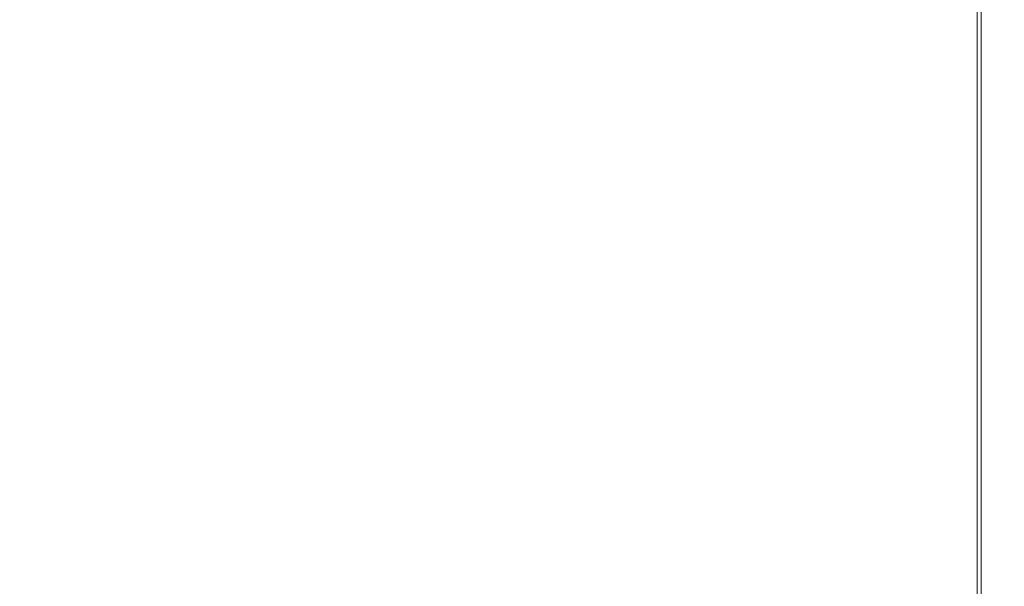
# Model space of a CAD drawing. Extents: x -211 to 219, y -235 to 0.
# Drawn here: x 204 to 219, y -202 to -193 of the extents above; entities that cross this region are included whole.
import ezdxf

# ---------------------------------------------------------------- set-up
doc = ezdxf.new("R2010")
doc.units = 0
doc.header["$LTSCALE"] = 500
doc.header["$MEASUREMENT"] = 0
doc.layers.add('NOVOTERM_CERAMIKA', color=7, linetype='Continuous')

msp = doc.modelspace()

# ---------------------------------------------------------------- linework, layer by layer
at = {"layer": 'NOVOTERM_CERAMIKA', "lineweight": 0}
for points, invisible_edges in [([(205.981, -188.91, 1.74), (208.096, -189.56, 1.74), (208.096, -193.75, 1.74), (205.981, -193.053, 1.74)], 15), ([(208.096, -189.56, 1.74), (209.987, -190.14, 1.74), (209.987, -194.373, 1.74), (208.096, -193.75, 1.74)], 15), ([(211.622, -190.642, 1.74), (211.622, -194.911, 1.74), (209.987, -194.373, 1.74), (209.987, -190.14, 1.74)], 15), ([(213.02, -191.071, 1.743), (213.02, -195.372, 1.743), (211.622, -194.911, 1.74), (211.622, -190.642, 1.74)], 15), ([(214.203, -191.434, 1.752), (214.203, -195.762, 1.752), (213.02, -195.372, 1.743), (213.02, -191.071, 1.743)], 15), ([(215.19, -191.738, 1.77), (215.19, -196.087, 1.77), (214.203, -195.762, 1.752), (214.203, -191.434, 1.752)], 15), ([(215.19, -191.738, 1.77), (216.004, -191.987, 1.8), (216.004, -196.355, 1.8), (215.19, -196.087, 1.77)], 15), ([(216.004, -191.987, 1.8), (216.664, -192.19, 1.845), (216.664, -196.572, 1.845), (216.004, -196.355, 1.8)], 15), ([(216.664, -192.19, 1.845), (217.19, -192.352, 1.908), (217.19, -196.746, 1.908), (216.664, -196.572, 1.845)], 15), ([(203.673, -195.579, 1.74), (203.673, -192.292, 1.74), (205.981, -193.053, 1.74), (205.981, -196.381, 1.74)], 15), ([(217.19, -192.352, 1.908), (217.604, -192.479, 1.992), (217.604, -196.882, 1.992), (217.19, -196.746, 1.908)], 15), ([(217.926, -192.578, 2.1), (217.926, -196.988, 2.1), (217.604, -196.882, 1.992), (217.604, -192.479, 1.992)], 15), ([(218.167, -192.652, 2.32), (218.167, -197.068, 2.32), (217.926, -196.988, 2.1), (217.926, -192.578, 2.1)], 15), ([(218.34, -192.705, 2.743), (218.34, -197.125, 2.743), (218.167, -197.068, 2.32), (218.167, -192.652, 2.32)], 11), ([(201.774, -192.775, 53.943), (201.774, -197.201, 53.943), (206.146, -197.201, 53.943), (206.146, -192.775, 53.943)], 15), ([(209.634, -192.775, 53.943), (206.146, -192.775, 53.943), (206.146, -197.201, 53.943), (209.634, -197.201, 53.943)], 15), ([(212.342, -192.775, 53.939), (209.634, -192.775, 53.943), (209.634, -197.201, 53.943), (212.342, -197.201, 53.939)], 15), ([(214.374, -192.775, 53.927), (212.342, -192.775, 53.939), (212.342, -197.201, 53.939), (214.374, -197.201, 53.927)], 15), ([(215.835, -192.775, 53.903), (214.374, -192.775, 53.927), (214.374, -197.201, 53.927), (215.835, -197.201, 53.903)], 15), ([(215.835, -192.775, 53.903), (215.835, -197.201, 53.903), (216.829, -197.201, 53.863), (216.829, -192.775, 53.863)], 15), ([(216.829, -192.775, 53.863), (216.829, -197.201, 53.863), (217.461, -197.201, 53.803), (217.461, -192.775, 53.803)], 15), ([(217.461, -192.775, 53.803), (217.461, -197.201, 53.803), (217.835, -197.201, 53.719), (217.835, -192.775, 53.719)], 15), ([(217.835, -192.775, 53.719), (217.835, -197.201, 53.719), (218.055, -197.201, 53.607), (218.055, -192.775, 53.607)], 15), ([(218.227, -192.775, 53.463), (218.055, -192.775, 53.607), (218.055, -197.201, 53.607), (218.227, -197.201, 53.463)], 15), ([(218.356, -192.775, 53.2), (218.227, -192.775, 53.463), (218.227, -197.201, 53.463), (218.356, -197.201, 53.2)], 13), ([(218.455, -192.74, 3.457), (218.455, -197.163, 3.457), (218.34, -197.125, 2.743), (218.34, -192.705, 2.743)], 15), ([(218.447, -192.775, 52.731), (218.356, -192.775, 53.2), (218.356, -197.201, 53.2), (218.447, -197.201, 52.731)], 15), ([(218.509, -192.775, 51.969), (218.447, -192.775, 52.731), (218.447, -197.201, 52.731), (218.509, -197.201, 51.969)], 15), ([(218.455, -192.74, 3.457), (218.524, -192.761, 4.551), (218.524, -197.185, 4.551), (218.455, -197.163, 3.457)], 15), ([(218.509, -192.775, 51.969), (218.509, -197.201, 51.969), (218.545, -197.201, 50.828), (218.545, -192.775, 50.828)], 15), ([(218.524, -192.761, 4.551), (218.558, -192.772, 6.113), (218.558, -197.197, 6.113), (218.524, -197.185, 4.551)], 15), ([(218.545, -192.775, 50.828), (218.545, -197.201, 50.828), (218.564, -197.201, 49.219), (218.564, -192.775, 49.219)], 15), ([(218.558, -192.772, 6.113), (218.57, -192.775, 8.233), (218.57, -197.201, 8.233), (218.558, -197.197, 6.113)], 15), ([(218.564, -192.775, 49.219), (218.564, -197.201, 49.219), (218.57, -197.201, 47.057), (218.57, -192.775, 47.057)], 15), ([(218.57, -192.775, 8.233), (218.57, -192.775, 11), (218.57, -197.201, 11), (218.57, -197.201, 8.233)], 15), ([(218.57, -192.775, 47.057), (218.57, -197.201, 47.057), (218.57, -197.201, 44.254), (218.57, -192.775, 44.254)], 15), ([(218.57, -192.775, 27.595), (218.57, -192.775, 32.211), (218.57, -197.201, 32.211), (218.57, -197.201, 27.595)], 15), ([(218.57, -192.775, 32.211), (218.57, -192.775, 36.649), (218.57, -197.201, 36.649), (218.57, -197.201, 32.211)], 15), ([(218.57, -192.775, 36.649), (218.57, -192.775, 40.724), (218.57, -197.201, 40.724), (218.57, -197.201, 36.649)], 15), ([(218.57, -192.775, 40.724), (218.57, -192.775, 44.254), (218.57, -197.201, 44.254), (218.57, -197.201, 40.724)], 15), ([(218.57, -192.775, 27.595), (218.57, -197.201, 27.595), (218.57, -197.201, 22.983), (218.57, -192.775, 22.983)], 15), ([(218.57, -192.775, 22.983), (218.57, -197.201, 22.983), (218.57, -197.201, 18.558), (218.57, -192.775, 18.558)], 15), ([(218.57, -192.775, 18.558), (218.57, -197.201, 18.558), (218.57, -197.201, 14.503), (218.57, -192.775, 14.503)], 15), ([(218.57, -192.775, 14.503), (218.57, -197.201, 14.503), (218.57, -197.201, 11), (218.57, -192.775, 11)], 15), ([(205.981, -196.381, 1.74), (205.981, -193.053, 1.74), (208.096, -193.75, 1.74), (208.096, -197.116, 1.74)], 15), ([(208.096, -197.116, 1.74), (208.096, -193.75, 1.74), (209.987, -194.373, 1.74), (209.987, -197.773, 1.74)], 15), ([(211.622, -198.34, 1.74), (209.987, -197.773, 1.74), (209.987, -194.373, 1.74), (211.622, -194.911, 1.74)], 15), ([(213.02, -198.826, 1.743), (211.622, -198.34, 1.74), (211.622, -194.911, 1.74), (213.02, -195.372, 1.743)], 15), ([(214.203, -199.237, 1.752), (213.02, -198.826, 1.743), (213.02, -195.372, 1.743), (214.203, -195.762, 1.752)], 15), ([(203.673, -198.164, 1.74), (203.673, -195.579, 1.74), (205.981, -196.381, 1.74), (205.981, -198.998, 1.74)], 15), ([(215.19, -199.58, 1.77), (214.203, -199.237, 1.752), (214.203, -195.762, 1.752), (215.19, -196.087, 1.77)], 15), ([(215.19, -199.58, 1.77), (215.19, -196.087, 1.77), (216.004, -196.355, 1.8), (216.004, -199.863, 1.8)], 15), ([(205.981, -198.998, 1.74), (205.981, -196.381, 1.74), (208.096, -197.116, 1.74), (208.096, -199.763, 1.74)], 15), ([(216.004, -199.863, 1.8), (216.004, -196.355, 1.8), (216.664, -196.572, 1.845), (216.664, -200.092, 1.845)], 15), ([(216.664, -200.092, 1.845), (216.664, -196.572, 1.845), (217.19, -196.746, 1.908), (217.19, -200.275, 1.908)], 15), ([(217.19, -200.275, 1.908), (217.19, -196.746, 1.908), (217.604, -196.882, 1.992), (217.604, -200.419, 1.992)], 15), ([(217.926, -200.531, 2.1), (217.604, -200.419, 1.992), (217.604, -196.882, 1.992), (217.926, -196.988, 2.1)], 15), ([(218.167, -200.614, 2.32), (217.926, -200.531, 2.1), (217.926, -196.988, 2.1), (218.167, -197.068, 2.32)], 15), ([(201.774, -200.754, 53.943), (206.146, -200.754, 53.943), (206.146, -197.201, 53.943), (201.774, -197.201, 53.943)], 15), ([(209.634, -200.754, 53.943), (209.634, -197.201, 53.943), (206.146, -197.201, 53.943), (206.146, -200.754, 53.943)], 15), ([(208.096, -199.763, 1.74), (208.096, -197.116, 1.74), (209.987, -197.773, 1.74), (209.987, -200.446, 1.74)], 15), ([(212.342, -200.754, 53.939), (212.342, -197.201, 53.939), (209.634, -197.201, 53.943), (209.634, -200.754, 53.943)], 15), ([(214.374, -200.754, 53.927), (214.374, -197.201, 53.927), (212.342, -197.201, 53.939), (212.342, -200.754, 53.939)], 15), ([(215.835, -200.754, 53.903), (215.835, -197.201, 53.903), (214.374, -197.201, 53.927), (214.374, -200.754, 53.927)], 15), ([(215.835, -200.754, 53.903), (216.829, -200.754, 53.863), (216.829, -197.201, 53.863), (215.835, -197.201, 53.903)], 15), ([(216.829, -200.754, 53.863), (217.461, -200.754, 53.803), (217.461, -197.201, 53.803), (216.829, -197.201, 53.863)], 15), ([(217.461, -200.754, 53.803), (217.835, -200.754, 53.719), (217.835, -197.201, 53.719), (217.461, -197.201, 53.803)], 15), ([(217.835, -200.754, 53.719), (218.055, -200.754, 53.607), (218.055, -197.201, 53.607), (217.835, -197.201, 53.719)], 15), ([(218.227, -200.754, 53.463), (218.227, -197.201, 53.463), (218.055, -197.201, 53.607), (218.055, -200.754, 53.607)], 15), ([(218.34, -200.674, 2.743), (218.167, -200.614, 2.32), (218.167, -197.068, 2.32), (218.34, -197.125, 2.743)], 13), ([(218.356, -200.754, 53.2), (218.356, -197.201, 53.2), (218.227, -197.201, 53.463), (218.227, -200.754, 53.463)], 11), ([(218.455, -200.714, 3.457), (218.34, -200.674, 2.743), (218.34, -197.125, 2.743), (218.455, -197.163, 3.457)], 15), ([(218.447, -200.754, 52.731), (218.447, -197.201, 52.731), (218.356, -197.201, 53.2), (218.356, -200.754, 53.2)], 15), ([(218.509, -200.754, 51.969), (218.509, -197.201, 51.969), (218.447, -197.201, 52.731), (218.447, -200.754, 52.731)], 15), ([(218.455, -200.714, 3.457), (218.455, -197.163, 3.457), (218.524, -197.185, 4.551), (218.524, -200.738, 4.551)], 15), ([(218.509, -200.754, 51.969), (218.545, -200.754, 50.828), (218.545, -197.201, 50.828), (218.509, -197.201, 51.969)], 15), ([(218.524, -200.738, 4.551), (218.524, -197.185, 4.551), (218.558, -197.197, 6.113), (218.558, -200.75, 6.113)], 15), ([(218.545, -200.754, 50.828), (218.564, -200.754, 49.219), (218.564, -197.201, 49.219), (218.545, -197.201, 50.828)], 15), ([(218.558, -200.75, 6.113), (218.558, -197.197, 6.113), (218.57, -197.201, 8.233), (218.57, -200.754, 8.233)], 15), ([(218.564, -200.754, 49.219), (218.57, -200.754, 47.057), (218.57, -197.201, 47.057), (218.564, -197.201, 49.219)], 15), ([(218.57, -200.754, 8.233), (218.57, -197.201, 8.233), (218.57, -197.201, 11), (218.57, -200.754, 11)], 15), ([(218.57, -200.754, 47.057), (218.57, -200.754, 44.254), (218.57, -197.201, 44.254), (218.57, -197.201, 47.057)], 15), ([(218.57, -200.754, 27.595), (218.57, -197.201, 27.595), (218.57, -197.201, 32.211), (218.57, -200.754, 32.211)], 15), ([(218.57, -200.754, 32.211), (218.57, -197.201, 32.211), (218.57, -197.201, 36.649), (218.57, -200.754, 36.649)], 15), ([(218.57, -200.754, 36.649), (218.57, -197.201, 36.649), (218.57, -197.201, 40.724), (218.57, -200.754, 40.724)], 15), ([(218.57, -200.754, 40.724), (218.57, -197.201, 40.724), (218.57, -197.201, 44.254), (218.57, -200.754, 44.254)], 15), ([(218.57, -200.754, 27.595), (218.57, -200.754, 22.983), (218.57, -197.201, 22.983), (218.57, -197.201, 27.595)], 15), ([(218.57, -200.754, 22.983), (218.57, -200.754, 18.558), (218.57, -197.201, 18.558), (218.57, -197.201, 22.983)], 15), ([(218.57, -200.754, 18.558), (218.57, -200.754, 14.503), (218.57, -197.201, 14.503), (218.57, -197.201, 18.558)], 15), ([(218.57, -200.754, 14.503), (218.57, -200.754, 11), (218.57, -197.201, 11), (218.57, -197.201, 14.503)], 15), ([(211.622, -201.037, 1.74), (209.987, -200.446, 1.74), (209.987, -197.773, 1.74), (211.622, -198.34, 1.74)], 15), ([(203.673, -200.151, 1.74), (203.673, -198.164, 1.74), (205.981, -198.998, 1.74), (205.981, -201.009, 1.74)], 15), ([(213.02, -201.542, 1.743), (211.622, -201.037, 1.74), (211.622, -198.34, 1.74), (213.02, -198.826, 1.743)], 15), ([(214.203, -201.97, 1.752), (213.02, -201.542, 1.743), (213.02, -198.826, 1.743), (214.203, -199.237, 1.752)], 15), ([(205.981, -201.009, 1.74), (205.981, -198.998, 1.74), (208.096, -199.763, 1.74), (208.096, -201.796, 1.74)], 15), ([(215.19, -202.327, 1.77), (214.203, -201.97, 1.752), (214.203, -199.237, 1.752), (215.19, -199.58, 1.77)], 15), ([(215.19, -202.327, 1.77), (215.19, -199.58, 1.77), (216.004, -199.863, 1.8), (216.004, -202.621, 1.8)], 15), ([(208.096, -201.796, 1.74), (208.096, -199.763, 1.74), (209.987, -200.446, 1.74), (209.987, -202.5, 1.74)], 15), ([(216.004, -202.621, 1.8), (216.004, -199.863, 1.8), (216.664, -200.092, 1.845), (216.664, -202.859, 1.845)], 15), ([(216.664, -202.859, 1.845), (216.664, -200.092, 1.845), (217.19, -200.275, 1.908), (217.19, -203.049, 1.908)], 15), ([(203.673, -201.641, 1.74), (203.673, -200.151, 1.74), (205.981, -201.009, 1.74), (205.981, -202.518, 1.74)], 15), ([(217.19, -203.049, 1.908), (217.19, -200.275, 1.908), (217.604, -200.419, 1.992), (217.604, -203.199, 1.992)], 15), ([(211.622, -203.108, 1.74), (209.987, -202.5, 1.74), (209.987, -200.446, 1.74), (211.622, -201.037, 1.74)], 15), ([(217.926, -203.315, 2.1), (217.604, -203.199, 1.992), (217.604, -200.419, 1.992), (217.926, -200.531, 2.1)], 15), ([(218.167, -203.402, 2.32), (217.926, -203.315, 2.1), (217.926, -200.531, 2.1), (218.167, -200.614, 2.32)], 15), ([(218.34, -203.465, 2.743), (218.167, -203.402, 2.32), (218.167, -200.614, 2.32), (218.34, -200.674, 2.743)], 13), ([(218.455, -203.506, 3.457), (218.34, -203.465, 2.743), (218.34, -200.674, 2.743), (218.455, -200.714, 3.457)], 15), ([(201.774, -203.548, 53.943), (206.146, -203.548, 53.943), (206.146, -200.754, 53.943), (201.774, -200.754, 53.943)], 15), ([(209.634, -203.548, 53.943), (209.634, -200.754, 53.943), (206.146, -200.754, 53.943), (206.146, -203.548, 53.943)], 15), ([(212.342, -203.548, 53.939), (212.342, -200.754, 53.939), (209.634, -200.754, 53.943), (209.634, -203.548, 53.943)], 15), ([(214.374, -203.548, 53.927), (214.374, -200.754, 53.927), (212.342, -200.754, 53.939), (212.342, -203.548, 53.939)], 15), ([(215.835, -203.548, 53.903), (215.835, -200.754, 53.903), (214.374, -200.754, 53.927), (214.374, -203.548, 53.927)], 15), ([(215.835, -203.548, 53.903), (216.829, -203.548, 53.863), (216.829, -200.754, 53.863), (215.835, -200.754, 53.903)], 15), ([(216.829, -203.548, 53.863), (217.461, -203.548, 53.803), (217.461, -200.754, 53.803), (216.829, -200.754, 53.863)], 15), ([(217.461, -203.548, 53.803), (217.835, -203.548, 53.719), (217.835, -200.754, 53.719), (217.461, -200.754, 53.803)], 15), ([(217.835, -203.548, 53.719), (218.055, -203.548, 53.607), (218.055, -200.754, 53.607), (217.835, -200.754, 53.719)], 15), ([(218.227, -203.548, 53.463), (218.227, -200.754, 53.463), (218.055, -200.754, 53.607), (218.055, -203.548, 53.607)], 15), ([(218.356, -203.548, 53.2), (218.356, -200.754, 53.2), (218.227, -200.754, 53.463), (218.227, -203.548, 53.463)], 11), ([(218.447, -203.548, 52.731), (218.447, -200.754, 52.731), (218.356, -200.754, 53.2), (218.356, -203.548, 53.2)], 15), ([(218.509, -203.548, 51.969), (218.509, -200.754, 51.969), (218.447, -200.754, 52.731), (218.447, -203.548, 52.731)], 15), ([(218.455, -203.506, 3.457), (218.455, -200.714, 3.457), (218.524, -200.738, 4.551), (218.524, -203.531, 4.551)], 15), ([(218.509, -203.548, 51.969), (218.545, -203.548, 50.828), (218.545, -200.754, 50.828), (218.509, -200.754, 51.969)], 15), ([(218.524, -203.531, 4.551), (218.524, -200.738, 4.551), (218.558, -200.75, 6.113), (218.558, -203.544, 6.113)], 15), ([(218.545, -203.548, 50.828), (218.564, -203.548, 49.219), (218.564, -200.754, 49.219), (218.545, -200.754, 50.828)], 15), ([(218.558, -203.544, 6.113), (218.558, -200.75, 6.113), (218.57, -200.754, 8.233), (218.57, -203.548, 8.233)], 15), ([(218.564, -203.548, 49.219), (218.57, -203.548, 47.057), (218.57, -200.754, 47.057), (218.564, -200.754, 49.219)], 15), ([(218.57, -203.548, 8.233), (218.57, -200.754, 8.233), (218.57, -200.754, 11), (218.57, -203.548, 11)], 15), ([(218.57, -203.548, 47.057), (218.57, -203.548, 44.254), (218.57, -200.754, 44.254), (218.57, -200.754, 47.057)], 15), ([(218.57, -203.548, 27.595), (218.57, -200.754, 27.595), (218.57, -200.754, 32.211), (218.57, -203.548, 32.211)], 15), ([(218.57, -203.548, 32.211), (218.57, -200.754, 32.211), (218.57, -200.754, 36.649), (218.57, -203.548, 36.649)], 15), ([(218.57, -203.548, 36.649), (218.57, -200.754, 36.649), (218.57, -200.754, 40.724), (218.57, -203.548, 40.724)], 15), ([(218.57, -203.548, 40.724), (218.57, -200.754, 40.724), (218.57, -200.754, 44.254), (218.57, -203.548, 44.254)], 15), ([(218.57, -203.548, 27.595), (218.57, -203.548, 22.983), (218.57, -200.754, 22.983), (218.57, -200.754, 27.595)], 15), ([(218.57, -203.548, 22.983), (218.57, -203.548, 18.558), (218.57, -200.754, 18.558), (218.57, -200.754, 22.983)], 15), ([(218.57, -203.548, 18.558), (218.57, -203.548, 14.503), (218.57, -200.754, 14.503), (218.57, -200.754, 18.558)], 15), ([(218.57, -203.548, 14.503), (218.57, -203.548, 11), (218.57, -200.754, 11), (218.57, -200.754, 14.503)], 15), ([(205.981, -202.518, 1.74), (205.981, -201.009, 1.74), (208.096, -201.796, 1.74), (208.096, -203.322, 1.74)], 15), ([(213.02, -203.628, 1.743), (211.622, -203.108, 1.74), (211.622, -201.037, 1.74), (213.02, -201.542, 1.743)], 15), ([(214.203, -204.068, 1.752), (213.02, -203.628, 1.743), (213.02, -201.542, 1.743), (214.203, -201.97, 1.752)], 15)]:
    msp.add_3dface(points, dxfattribs=dict(at, invisible_edges=invisible_edges))

doc.saveas('drawing.dxf')
